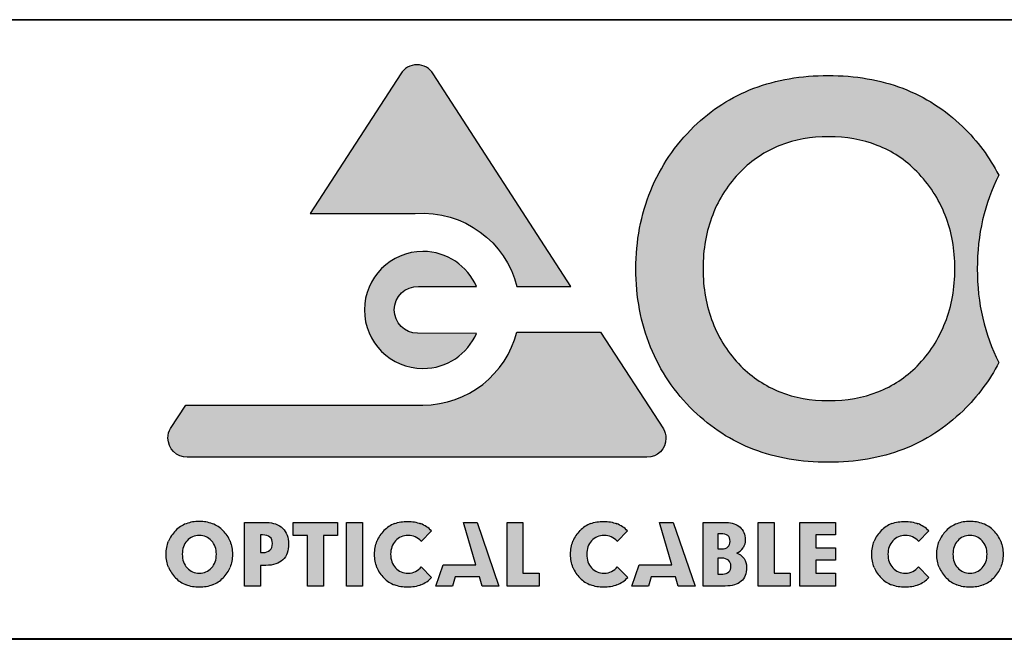
# Model space of a CAD drawing. Units: inches. Extents: x 0.6 to 16.4, y 0.7 to 10.3.
# Drawn here: x 12.8 to 14, y 1.9 to 2.7 of the extents above; entities that cross this region are included whole.
import ezdxf

# ---------------------------------------------------------------- set-up
doc = ezdxf.new("R2010")
doc.units = ezdxf.units.IN
doc.header["$MEASUREMENT"] = 0
for name, color, linetype in [('Default', 7, 'Continuous'), ('DV2_Default', 7, 'Continuous'), ('DWGOCC_FORMAT', 7, 'Continuous'), ('FORMAT', 7, 'Continuous')]:
    doc.layers.add(name, color=color, linetype=linetype)

# ---------------------------------------------------------------- blocks, each defined once
blk = doc.blocks.new('SE16')
at = {"layer": 'DV2_Default', "linetype": 'Continuous'}
h = blk.add_hatch(color=7, dxfattribs=at)
edge = h.paths.add_edge_path()
edge.add_line((13.4607, 2.3414), (13.2835, 2.6145))
edge.add_spline(control_points=[(13.2835, 2.6145), (13.2794, 2.6216), (13.2716, 2.6264), (13.2628, 2.6264), (13.2539, 2.6264), (13.2462, 2.6216), (13.2421, 2.6145)], knot_values=[0, 0, 0, 0, 0.5, 0.5, 0.5, 1, 1, 1, 1], degree=3, periodic=0)
edge.add_line((13.2421, 2.6145), (13.1256, 2.4352))
edge.add_line((13.1256, 2.4352), (13.2605, 2.4352))
edge.add_spline(control_points=[(13.2605, 2.4352), (13.3231, 2.4399), (13.3768, 2.3984), (13.3912, 2.3414)], knot_values=[0, 0, 0, 0, 1, 1, 1, 1], degree=3, periodic=0)
edge.add_line((13.3912, 2.3414), (13.4607, 2.3414))
h = blk.add_hatch(color=7, dxfattribs=at)
edge = h.paths.add_edge_path()
edge.add_spline(control_points=[(13.5629, 2.2637), (13.5754, 2.2328), (13.5939, 2.2055), (13.6181, 2.1819)], knot_values=[0, 0, 0, 0, 1, 1, 1, 1], degree=3, periodic=0)
edge.add_spline(control_points=[(13.6181, 2.1819), (13.6409, 2.1597), (13.6667, 2.1431), (13.6956, 2.1321)], knot_values=[0, 0, 0, 0, 1, 1, 1, 1], degree=3, periodic=0)
edge.add_spline(control_points=[(13.6956, 2.1321), (13.7244, 2.1211), (13.7563, 2.1156), (13.7913, 2.1156)], knot_values=[0, 0, 0, 0, 1, 1, 1, 1], degree=3, periodic=0)
edge.add_spline(control_points=[(13.7913, 2.1156), (13.8266, 2.1156), (13.8586, 2.1211), (13.8873, 2.1321)], knot_values=[0, 0, 0, 0, 1, 1, 1, 1], degree=3, periodic=0)
edge.add_spline(control_points=[(13.8873, 2.1321), (13.916, 2.1431), (13.9418, 2.1597), (13.9646, 2.1819)], knot_values=[0, 0, 0, 0, 1, 1, 1, 1], degree=3, periodic=0)
edge.add_spline(control_points=[(13.9646, 2.1819), (13.9834, 2.2003), (13.9988, 2.2209), (14.0106, 2.2437)], knot_values=[0, 0, 0, 0, 1, 1, 1, 1], degree=3, periodic=0)
edge.add_spline(control_points=[(14.0106, 2.2437), (13.9921, 2.2799), (13.9829, 2.32), (13.9829, 2.3641), (13.9829, 2.4081), (13.9921, 2.4481), (14.0105, 2.4845)], knot_values=[0, 0, 0, 0, 0.651783, 0.651783, 0.651783, 1, 1, 1, 1], degree=3, periodic=0)
edge.add_spline(control_points=[(14.0105, 2.4845), (13.9986, 2.5075), (13.9832, 2.5283), (13.964, 2.5468)], knot_values=[0, 0, 0, 0, 1, 1, 1, 1], degree=3, periodic=0)
edge.add_spline(control_points=[(13.964, 2.5468), (13.9416, 2.5686), (13.9159, 2.585), (13.887, 2.5961)], knot_values=[0, 0, 0, 0, 1, 1, 1, 1], degree=3, periodic=0)
edge.add_spline(control_points=[(13.887, 2.5961), (13.8581, 2.607), (13.8262, 2.6125), (13.7565, 2.6125), (13.7246, 2.607), (13.6957, 2.5961)], knot_values=[0, 0, 0, 0, 0.5, 0.5, 1, 1, 1, 1], degree=3, periodic=0)
edge.add_spline(control_points=[(13.6957, 2.5961), (13.6668, 2.585), (13.6411, 2.5686), (13.6187, 2.5468)], knot_values=[0, 0, 0, 0, 1, 1, 1, 1], degree=3, periodic=0)
edge.add_spline(control_points=[(13.6187, 2.5468), (13.5944, 2.5231), (13.5759, 2.4958), (13.5632, 2.4647)], knot_values=[0, 0, 0, 0, 1, 1, 1, 1], degree=3, periodic=0)
edge.add_spline(control_points=[(13.5632, 2.4647), (13.5505, 2.4337), (13.5441, 2.4002), (13.5441, 2.3641), (13.5441, 2.328), (13.5504, 2.2945), (13.5629, 2.2637)], knot_values=[0, 0, 0, 0, 0.5, 0.5, 0.5, 1, 1, 1, 1], degree=3, periodic=0)
edge = h.paths.add_edge_path()
edge.add_spline(control_points=[(13.6789, 2.2393), (13.6937, 2.2246), (13.7105, 2.2135), (13.748, 2.1986), (13.7689, 2.1948), (13.7917, 2.1948)], knot_values=[0, 0, 0, 0, 0.5, 0.5, 1, 1, 1, 1], degree=3, periodic=0)
edge.add_spline(control_points=[(13.7917, 2.1948), (13.8149, 2.1948), (13.8361, 2.1986), (13.8742, 2.2135), (13.891, 2.2246), (13.9056, 2.2393)], knot_values=[0, 0, 0, 0, 0.5, 0.5, 1, 1, 1, 1], degree=3, periodic=0)
edge.add_spline(control_points=[(13.9056, 2.2393), (13.9213, 2.2553), (13.9334, 2.2739), (13.9417, 2.2952)], knot_values=[0, 0, 0, 0, 1, 1, 1, 1], degree=3, periodic=0)
edge.add_spline(control_points=[(13.9417, 2.2952), (13.95, 2.3164), (13.9541, 2.3394), (13.9541, 2.3642), (13.9541, 2.3889), (13.95, 2.4118), (13.9417, 2.4329)], knot_values=[0, 0, 0, 0, 0.5, 0.5, 0.5, 1, 1, 1, 1], degree=3, periodic=0)
edge.add_spline(control_points=[(13.9417, 2.4329), (13.9334, 2.454), (13.9212, 2.4728), (13.905, 2.4892)], knot_values=[0, 0, 0, 0, 1, 1, 1, 1], degree=3, periodic=0)
edge.add_spline(control_points=[(13.905, 2.4892), (13.8903, 2.5041), (13.8734, 2.5153), (13.8352, 2.5302), (13.8143, 2.5339), (13.7917, 2.5339), (13.7692, 2.5339), (13.7484, 2.5302), (13.7293, 2.5226)], knot_values=[0, 0, 0, 0, 0.333333, 0.333333, 0.666667, 0.666667, 0.666667, 1, 1, 1, 1], degree=3, periodic=0)
edge.add_spline(control_points=[(13.7293, 2.5226), (13.7101, 2.5151), (13.6934, 2.5039), (13.6789, 2.4892)], knot_values=[0, 0, 0, 0, 1, 1, 1, 1], degree=3, periodic=0)
edge.add_spline(control_points=[(13.6789, 2.4892), (13.6632, 2.4734), (13.6511, 2.4549), (13.6428, 2.4336)], knot_values=[0, 0, 0, 0, 1, 1, 1, 1], degree=3, periodic=0)
edge.add_spline(control_points=[(13.6428, 2.4336), (13.6345, 2.4124), (13.6304, 2.3893), (13.6304, 2.3642), (13.6304, 2.3394), (13.6345, 2.3164), (13.6428, 2.2952)], knot_values=[0, 0, 0, 0, 0.5, 0.5, 0.5, 1, 1, 1, 1], degree=3, periodic=0)
edge.add_spline(control_points=[(13.6428, 2.2952), (13.6511, 2.2739), (13.6632, 2.2553), (13.6789, 2.2393)], knot_values=[0, 0, 0, 0, 1, 1, 1, 1], degree=3, periodic=0)
h = blk.add_hatch(color=7, dxfattribs=at)
edge = h.paths.add_edge_path()
edge.add_spline(control_points=[(13.3393, 2.3414), (13.3277, 2.3679), (13.3012, 2.3865), (13.2704, 2.3865), (13.2289, 2.3865), (13.1952, 2.3528), (13.1952, 2.2698), (13.2289, 2.2361), (13.2704, 2.2361), (13.3012, 2.2361), (13.3277, 2.2546), (13.3393, 2.2812)], knot_values=[0, 0, 0, 0, 0.25, 0.25, 0.25, 0.5, 0.5, 0.75, 0.75, 0.75, 1, 1, 1, 1], degree=3, periodic=0)
edge.add_line((13.3393, 2.2812), (13.2636, 2.2813))
edge.add_spline(control_points=[(13.2636, 2.2813), (13.247, 2.2813), (13.2335, 2.2948), (13.2335, 2.3114), (13.2335, 2.3284), (13.2476, 2.3422), (13.2648, 2.3415)], knot_values=[0, 0, 0, 0, 0.33295, 0.33295, 0.33295, 1, 1, 1, 1], degree=3, periodic=0)
edge.add_line((13.2648, 2.3415), (13.3393, 2.3414))
h = blk.add_hatch(color=7, dxfattribs=at)
edge = h.paths.add_edge_path()
edge.add_line((13.4987, 2.2828), (13.3912, 2.2828))
edge.add_spline(control_points=[(13.3912, 2.2828), (13.3773, 2.2289), (13.3284, 2.1891), (13.2702, 2.1891)], knot_values=[0, 0, 0, 0, 1, 1, 1, 1], degree=3, periodic=0)
edge.add_line((13.2702, 2.1891), (12.9656, 2.189))
edge.add_line((12.9656, 2.189), (12.946, 2.1591))
edge.add_spline(control_points=[(12.946, 2.1591), (12.9439, 2.1555), (12.9427, 2.1512), (12.9427, 2.1467), (12.9427, 2.1331), (12.9538, 2.122), (12.9675, 2.122)], knot_values=[0, 0, 0, 0, 0.5, 0.5, 0.5, 1, 1, 1, 1], degree=3, periodic=0)
edge.add_line((12.9675, 2.122), (13.5583, 2.122))
edge.add_spline(control_points=[(13.5583, 2.122), (13.5718, 2.122), (13.5827, 2.1329), (13.5827, 2.1464), (13.5827, 2.1508), (13.5815, 2.155), (13.5794, 2.1586)], knot_values=[0, 0, 0, 0, 0.5, 0.5, 0.5, 1, 1, 1, 1], degree=3, periodic=0)
edge.add_line((13.5794, 2.1586), (13.4987, 2.2828))
h = blk.add_hatch(color=7, dxfattribs=at)
edge = h.paths.add_edge_path()
edge.add_spline(control_points=[(12.9661, 1.958), (12.9713, 1.956), (12.977, 1.955), (12.983, 1.955), (12.9891, 1.955), (12.9947, 1.956), (12.9998, 1.958)], knot_values=[0, 0, 0, 0, 0.5, 0.5, 0.5, 1, 1, 1, 1], degree=3, periodic=0)
edge.add_arc((12.9852, 1.9952), 0.0399, 291.5445, 315.2416)
edge.add_arc((12.9853, 1.9956), 0.0402, 314.7114, 338.1565)
edge.add_spline(control_points=[(13.0225, 1.9807), (13.0246, 1.9858), (13.0256, 1.9913), (13.0256, 1.9974), (13.0256, 2.0034), (13.0246, 2.009), (13.0225, 2.0141)], knot_values=[0, 0, 0, 0, 0.5, 0.5, 0.5, 1, 1, 1, 1], degree=3, periodic=0)
edge.add_arc((12.9863, 1.9998), 0.039, 21.5915, 45.6879)
edge.add_arc((12.9853, 1.9998), 0.0397, 44.6227, 68.4384)
edge.add_arc((12.9835, 1.994), 0.0457, 69.0413, 90.6251)
edge.add_arc((12.9825, 1.9937), 0.046, 89.377, 110.9665)
edge.add_arc((12.9806, 1.9996), 0.0399, 111.4883, 135.1974)
edge.add_arc((12.9805, 1.9994), 0.0399, 134.8641, 158.4279)
edge.add_spline(control_points=[(12.9434, 2.0141), (12.9414, 2.0089), (12.9404, 2.0034), (12.9404, 1.9974), (12.9404, 1.9913), (12.9414, 1.9858), (12.9434, 1.9807)], knot_values=[0, 0, 0, 0, 0.5, 0.5, 0.5, 1, 1, 1, 1], degree=3, periodic=0)
edge.add_arc((12.9807, 1.9956), 0.0401, 201.8289, 225.3031)
edge.add_arc((12.9804, 1.9946), 0.0392, 224.5536, 248.6603)
edge = h.paths.add_edge_path()
edge.add_spline(control_points=[(12.9987, 1.98), (13.0028, 1.9845), (13.0049, 1.9903), (13.0049, 1.9974), (13.0049, 2.0045), (13.0028, 2.0102), (12.9987, 2.0147)], knot_values=[0, 0, 0, 0, 0.5, 0.5, 0.5, 1, 1, 1, 1], degree=3, periodic=0)
edge.add_spline(control_points=[(12.9987, 2.0147), (12.9946, 2.0192), (12.9894, 2.0215), (12.983, 2.0215), (12.9766, 2.0215), (12.9713, 2.0192), (12.9672, 2.0147)], knot_values=[0, 0, 0, 0, 0.5, 0.5, 0.5, 1, 1, 1, 1], degree=3, periodic=0)
edge.add_spline(control_points=[(12.9672, 2.0147), (12.9632, 2.0102), (12.9611, 2.0045), (12.9611, 1.9974), (12.9611, 1.9903), (12.9632, 1.9845), (12.9673, 1.98)], knot_values=[0, 0, 0, 0, 0.5, 0.5, 0.5, 1, 1, 1, 1], degree=3, periodic=0)
edge.add_arc((12.9825, 1.9936), 0.0204, 221.8607, 271.5002)
edge.add_arc((12.9835, 1.9936), 0.0204, 268.4877, 318.0244)
h = blk.add_hatch(color=7, dxfattribs=at)
edge = h.paths.add_edge_path()
edge.add_line((13.041, 1.9566), (13.0615, 1.9566))
edge.add_line((13.0615, 1.9566), (13.0615, 1.9832))
edge.add_line((13.0615, 1.9832), (13.0686, 1.9832))
edge.add_spline(control_points=[(13.0686, 1.9832), (13.0781, 1.9832), (13.0853, 1.9855), (13.0903, 1.9903)], knot_values=[0, 0, 0, 0, 1, 1, 1, 1], degree=3, periodic=0)
edge.add_spline(control_points=[(13.0903, 1.9903), (13.0953, 1.995), (13.0977, 2.0019), (13.0977, 2.0109), (13.0977, 2.0192), (13.0952, 2.0259), (13.0901, 2.0308)], knot_values=[0, 0, 0, 0, 0.5, 0.5, 0.5, 1, 1, 1, 1], degree=3, periodic=0)
edge.add_spline(control_points=[(13.0901, 2.0308), (13.085, 2.0357), (13.0781, 2.0382), (13.0695, 2.0382)], knot_values=[0, 0, 0, 0, 1, 1, 1, 1], degree=3, periodic=0)
edge.add_line((13.0695, 2.0382), (13.041, 2.0382))
edge.add_line((13.041, 2.0382), (13.041, 1.9566))
edge = h.paths.add_edge_path()
edge.add_spline(control_points=[(13.0646, 1.9997), (13.0686, 1.9997), (13.0716, 2.0007), (13.0738, 2.0027)], knot_values=[0, 0, 0, 0, 1, 1, 1, 1], degree=3, periodic=0)
edge.add_spline(control_points=[(13.0738, 2.0027), (13.0759, 2.0046), (13.077, 2.0075), (13.077, 2.0112), (13.077, 2.0149), (13.0759, 2.0177), (13.0738, 2.0195)], knot_values=[0, 0, 0, 0, 0.5, 0.5, 0.5, 1, 1, 1, 1], degree=3, periodic=0)
edge.add_spline(control_points=[(13.0738, 2.0195), (13.0718, 2.0214), (13.0685, 2.0223), (13.0642, 2.0223)], knot_values=[0, 0, 0, 0, 1, 1, 1, 1], degree=3, periodic=0)
edge.add_line((13.0642, 2.0223), (13.0615, 2.0223))
edge.add_line((13.0615, 2.0223), (13.0615, 1.9997))
edge.add_line((13.0615, 1.9997), (13.0646, 1.9997))
for points in [[(13.1424, 1.9566), (13.1424, 2.0216), (13.1608, 2.0216), (13.1608, 2.0382), (13.1036, 2.0382), (13.1036, 2.0216), (13.122, 2.0216), (13.122, 1.9566)], [(13.1721, 2.0382), (13.1721, 1.9566), (13.1928, 1.9566), (13.1928, 2.0382)], [(13.3084, 1.9566), (13.3117, 1.9684), (13.3431, 1.9684), (13.3464, 1.9566), (13.3681, 1.9566), (13.3401, 2.0382), (13.3225, 2.0382), (13.3384, 1.9838), (13.2962, 1.9838), (13.2868, 1.9566)], [(13.3785, 1.9566), (13.4196, 1.9566), (13.4196, 1.9731), (13.399, 1.9731), (13.399, 2.0382), (13.3785, 2.0382)], [(13.5481, 1.9838), (13.5388, 1.9566), (13.5604, 1.9566), (13.5637, 1.9684), (13.595, 1.9684), (13.5984, 1.9566), (13.6201, 1.9566), (13.5921, 2.0382), (13.5745, 2.0382), (13.5904, 1.9838)], [(13.7014, 1.9566), (13.7425, 1.9566), (13.7425, 1.9731), (13.7219, 1.9731), (13.7219, 2.0382), (13.7014, 2.0382)], [(13.755, 1.9566), (13.8007, 1.9566), (13.8007, 1.9731), (13.7755, 1.9731), (13.7755, 1.9899), (13.8007, 1.9899), (13.8007, 2.0057), (13.7755, 2.0057), (13.7755, 2.0224), (13.8007, 2.0224), (13.8007, 2.0382), (13.755, 2.0382)]]:
    blk.add_hatch(color=7, dxfattribs=at).paths.add_polyline_path(points)
h = blk.add_hatch(color=7, dxfattribs=at)
edge = h.paths.add_edge_path()
edge.add_spline(control_points=[(13.2609, 1.9752), (13.258, 1.9739), (13.2549, 1.9732), (13.2514, 1.9732), (13.2448, 1.9732), (13.2394, 1.9755), (13.231, 1.9845), (13.2289, 1.9903), (13.2289, 1.9974), (13.2289, 2.0045), (13.231, 2.0102), (13.2394, 2.0192), (13.2448, 2.0215), (13.2514, 2.0215), (13.2547, 2.0215), (13.2577, 2.0209), (13.2605, 2.0197)], knot_values=[0, 0, 0, 0, 0.166667, 0.166667, 0.166667, 0.333333, 0.333333, 0.5, 0.5, 0.5, 0.666667, 0.666667, 0.833333, 0.833333, 0.833333, 1, 1, 1, 1], degree=3, periodic=0)
edge.add_arc((13.2514, 1.9994), 0.0223, 41.2985, 65.7484, ccw=False)
edge.add_line((13.2681, 2.014), (13.2813, 2.0275))
edge.add_arc((13.2529, 1.9998), 0.0397, 44.2874, 68.6169)
edge.add_spline(control_points=[(13.2674, 2.0367), (13.2623, 2.0387), (13.2567, 2.0397), (13.2507, 2.0397), (13.2446, 2.0397), (13.239, 2.0387), (13.2339, 2.0368)], knot_values=[0, 0, 0, 0, 0.496205, 0.496205, 0.496205, 1, 1, 1, 1], degree=3, periodic=0)
edge.add_arc((13.248, 2.0006), 0.0388, 111.3094, 135.4856)
edge.add_arc((13.2476, 1.9999), 0.039, 134.3767, 158.558)
edge.add_spline(control_points=[(13.2113, 2.0142), (13.2092, 2.009), (13.2082, 2.0034), (13.2082, 1.9974), (13.2082, 1.9913), (13.2092, 1.9858), (13.2113, 1.9806)], knot_values=[0, 0, 0, 0, 0.5, 0.5, 0.5, 1, 1, 1, 1], degree=3, periodic=0)
edge.add_arc((13.2473, 1.9948), 0.0388, 201.5107, 225.7552)
edge.add_arc((13.2485, 1.9948), 0.0396, 224.4883, 248.392)
edge.add_spline(control_points=[(13.2339, 1.958), (13.2391, 1.956), (13.2447, 1.955), (13.2507, 1.955), (13.2569, 1.955), (13.2627, 1.956), (13.2679, 1.9581)], knot_values=[0, 0, 0, 0, 0.5, 0.5, 0.5, 1, 1, 1, 1], degree=3, periodic=0)
edge.add_arc((13.2528, 1.9949), 0.0397, 292.2168, 316.5121)
edge.add_line((13.2816, 1.9676), (13.2682, 1.9812))
edge.add_arc((13.2519, 1.9937), 0.0205, 295.908, 322.6474, ccw=False)
h = blk.add_hatch(color=7, dxfattribs=at)
edge = h.paths.add_edge_path()
edge.add_spline(control_points=[(13.5128, 1.9752), (13.51, 1.9739), (13.5068, 1.9732), (13.5033, 1.9732), (13.4968, 1.9732), (13.4914, 1.9755), (13.483, 1.9845), (13.4809, 1.9903), (13.4809, 1.9974), (13.4809, 2.0045), (13.483, 2.0102), (13.4914, 2.0192), (13.4968, 2.0215), (13.5033, 2.0215), (13.5066, 2.0215), (13.5097, 2.0209), (13.5125, 2.0197)], knot_values=[0, 0, 0, 0, 0.166667, 0.166667, 0.166667, 0.333333, 0.333333, 0.5, 0.5, 0.5, 0.666667, 0.666667, 0.833333, 0.833333, 0.833333, 1, 1, 1, 1], degree=3, periodic=0)
edge.add_arc((13.5033, 1.9994), 0.0223, 41.2985, 65.7484, ccw=False)
edge.add_line((13.5201, 2.014), (13.5333, 2.0275))
edge.add_arc((13.5049, 1.9998), 0.0397, 44.2874, 68.6169)
edge.add_spline(control_points=[(13.5194, 2.0367), (13.5143, 2.0387), (13.5087, 2.0397), (13.5027, 2.0397), (13.4966, 2.0397), (13.491, 2.0387), (13.4858, 2.0368)], knot_values=[0, 0, 0, 0, 0.496205, 0.496205, 0.496205, 1, 1, 1, 1], degree=3, periodic=0)
edge.add_arc((13.5, 2.0006), 0.0388, 111.3094, 135.4856)
edge.add_arc((13.4995, 1.9999), 0.039, 134.3767, 158.558)
edge.add_spline(control_points=[(13.4632, 2.0142), (13.4612, 2.009), (13.4602, 2.0034), (13.4602, 1.9974), (13.4602, 1.9913), (13.4612, 1.9858), (13.4632, 1.9806)], knot_values=[0, 0, 0, 0, 0.5, 0.5, 0.5, 1, 1, 1, 1], degree=3, periodic=0)
edge.add_arc((13.4993, 1.9948), 0.0388, 201.5107, 225.7552)
edge.add_arc((13.5005, 1.9948), 0.0396, 224.4883, 248.392)
edge.add_spline(control_points=[(13.4859, 1.958), (13.4911, 1.956), (13.4966, 1.955), (13.5027, 1.955), (13.5089, 1.955), (13.5146, 1.956), (13.5198, 1.9581)], knot_values=[0, 0, 0, 0, 0.5, 0.5, 0.5, 1, 1, 1, 1], degree=3, periodic=0)
edge.add_arc((13.5048, 1.9949), 0.0397, 292.2168, 316.5121)
edge.add_line((13.5336, 1.9676), (13.5202, 1.9812))
edge.add_arc((13.5039, 1.9937), 0.0205, 295.908, 322.6474, ccw=False)
h = blk.add_hatch(color=7, dxfattribs=at)
edge = h.paths.add_edge_path()
edge.add_line((13.6305, 1.9566), (13.6588, 1.9566))
edge.add_spline(control_points=[(13.6588, 1.9566), (13.6678, 1.9566), (13.6746, 1.9586), (13.6793, 1.9627)], knot_values=[0, 0, 0, 0, 1, 1, 1, 1], degree=3, periodic=0)
edge.add_spline(control_points=[(13.6793, 1.9627), (13.6841, 1.9667), (13.6864, 1.9727), (13.6864, 1.9805), (13.6864, 1.9851), (13.6853, 1.989), (13.6832, 1.9921)], knot_values=[0, 0, 0, 0, 0.5, 0.5, 0.5, 1, 1, 1, 1], degree=3, periodic=0)
edge.add_arc((13.6691, 1.9821), 0.0172, 35.4148, 74.0287)
edge.add_arc((13.6661, 2.0155), 0.0185, 294.6925, 328.1042)
edge.add_spline(control_points=[(13.6818, 2.0057), (13.6837, 2.0087), (13.6846, 2.0122), (13.6846, 2.0163), (13.6846, 2.023), (13.6824, 2.0283), (13.678, 2.0323)], knot_values=[0, 0, 0, 0, 0.5, 0.5, 0.5, 1, 1, 1, 1], degree=3, periodic=0)
edge.add_spline(control_points=[(13.678, 2.0323), (13.6737, 2.0362), (13.6677, 2.0382), (13.6603, 2.0382)], knot_values=[0, 0, 0, 0, 1, 1, 1, 1], degree=3, periodic=0)
edge.add_line((13.6603, 2.0382), (13.6305, 2.0382))
edge.add_line((13.6305, 2.0382), (13.6305, 1.9566))
edge = h.paths.add_edge_path()
edge.add_line((13.6494, 1.972), (13.656, 1.972))
edge.add_arc((13.6565, 1.9822), 0.0102, 267.3393, 313.1642)
edge.add_spline(control_points=[(13.6635, 1.9747), (13.6653, 1.9766), (13.6662, 1.9791), (13.6662, 1.9822), (13.6662, 1.9855), (13.6652, 1.988), (13.6632, 1.9898)], knot_values=[0, 0, 0, 0, 0.5, 0.5, 0.5, 1, 1, 1, 1], degree=3, periodic=0)
edge.add_spline(control_points=[(13.6632, 1.9898), (13.6611, 1.9915), (13.6582, 1.9924), (13.6543, 1.9924)], knot_values=[0, 0, 0, 0, 1, 1, 1, 1], degree=3, periodic=0)
edge.add_line((13.6543, 1.9924), (13.6494, 1.9924))
edge.add_line((13.6494, 1.9924), (13.6494, 1.972))
edge = h.paths.add_edge_path()
edge.add_line((13.6494, 2.0043), (13.6543, 2.0043))
edge.add_spline(control_points=[(13.6543, 2.0043), (13.6578, 2.0043), (13.6605, 2.0051), (13.6623, 2.0068)], knot_values=[0, 0, 0, 0, 1, 1, 1, 1], degree=3, periodic=0)
edge.add_spline(control_points=[(13.6623, 2.0068), (13.6641, 2.0085), (13.6651, 2.0109), (13.6651, 2.014), (13.6651, 2.0175), (13.6641, 2.02), (13.6622, 2.0215)], knot_values=[0, 0, 0, 0, 0.5, 0.5, 0.5, 1, 1, 1, 1], degree=3, periodic=0)
edge.add_spline(control_points=[(13.6622, 2.0215), (13.6603, 2.023), (13.6571, 2.0237), (13.6526, 2.0237)], knot_values=[0, 0, 0, 0, 1, 1, 1, 1], degree=3, periodic=0)
edge.add_line((13.6526, 2.0237), (13.6494, 2.0237))
edge.add_line((13.6494, 2.0237), (13.6494, 2.0043))
h = blk.add_hatch(color=7, dxfattribs=at)
edge = h.paths.add_edge_path()
edge.add_arc((13.8877, 1.9948), 0.0396, 224.4883, 248.392)
edge.add_spline(control_points=[(13.8731, 1.958), (13.8782, 1.956), (13.8838, 1.955), (13.8898, 1.955), (13.8961, 1.955), (13.9018, 1.956), (13.907, 1.9581)], knot_values=[0, 0, 0, 0, 0.5, 0.5, 0.5, 1, 1, 1, 1], degree=3, periodic=0)
edge.add_arc((13.892, 1.9949), 0.0397, 292.2168, 316.5121)
edge.add_line((13.9208, 1.9676), (13.9074, 1.9812))
edge.add_arc((13.8911, 1.9937), 0.0205, 295.908, 322.6474, ccw=False)
edge.add_spline(control_points=[(13.9, 1.9752), (13.8972, 1.9739), (13.894, 1.9732), (13.8905, 1.9732), (13.8839, 1.9732), (13.8786, 1.9755), (13.8702, 1.9845), (13.8681, 1.9903), (13.8681, 1.9974), (13.8681, 2.0045), (13.8702, 2.0102), (13.8786, 2.0192), (13.8839, 2.0215), (13.8905, 2.0215), (13.8938, 2.0215), (13.8969, 2.0209), (13.8997, 2.0197)], knot_values=[0, 0, 0, 0, 0.166667, 0.166667, 0.166667, 0.333333, 0.333333, 0.5, 0.5, 0.5, 0.666667, 0.666667, 0.833333, 0.833333, 0.833333, 1, 1, 1, 1], degree=3, periodic=0)
edge.add_arc((13.8905, 1.9994), 0.0223, 41.2985, 65.7484, ccw=False)
edge.add_line((13.9072, 2.014), (13.9205, 2.0275))
edge.add_arc((13.8921, 1.9998), 0.0397, 44.2874, 68.6169)
edge.add_spline(control_points=[(13.9065, 2.0367), (13.9014, 2.0387), (13.8959, 2.0397), (13.8898, 2.0397), (13.8838, 2.0397), (13.8781, 2.0387), (13.873, 2.0368)], knot_values=[0, 0, 0, 0, 0.496205, 0.496205, 0.496205, 1, 1, 1, 1], degree=3, periodic=0)
edge.add_arc((13.8871, 2.0006), 0.0388, 111.3094, 135.4856)
edge.add_arc((13.8867, 1.9999), 0.039, 134.3767, 158.558)
edge.add_spline(control_points=[(13.8504, 2.0142), (13.8484, 2.009), (13.8473, 2.0034), (13.8473, 1.9974), (13.8473, 1.9913), (13.8484, 1.9858), (13.8504, 1.9806)], knot_values=[0, 0, 0, 0, 0.5, 0.5, 0.5, 1, 1, 1, 1], degree=3, periodic=0)
edge.add_arc((13.8865, 1.9948), 0.0388, 201.5107, 225.7552)
h = blk.add_hatch(color=7, dxfattribs=at)
edge = h.paths.add_edge_path()
edge.add_arc((13.9709, 1.9946), 0.0392, 224.5536, 248.6603)
edge.add_spline(control_points=[(13.9567, 1.958), (13.9619, 1.956), (13.9675, 1.955), (13.9735, 1.955), (13.9796, 1.955), (13.9852, 1.956), (13.9903, 1.958)], knot_values=[0, 0, 0, 0, 0.5, 0.5, 0.5, 1, 1, 1, 1], degree=3, periodic=0)
edge.add_arc((13.9757, 1.9952), 0.0399, 291.5445, 315.2416)
edge.add_arc((13.9758, 1.9956), 0.0402, 314.7114, 338.1565)
edge.add_spline(control_points=[(14.013, 1.9807), (14.0151, 1.9858), (14.0161, 1.9913), (14.0161, 1.9974), (14.0161, 2.0034), (14.0151, 2.009), (14.013, 2.0141)], knot_values=[0, 0, 0, 0, 0.5, 0.5, 0.5, 1, 1, 1, 1], degree=3, periodic=0)
edge.add_arc((13.9768, 1.9998), 0.039, 21.5915, 45.6879)
edge.add_arc((13.9758, 1.9998), 0.0397, 44.6227, 68.4384)
edge.add_arc((13.974, 1.994), 0.0457, 69.0413, 90.6251)
edge.add_arc((13.973, 1.9937), 0.046, 89.377, 110.9665)
edge.add_arc((13.9712, 1.9996), 0.0399, 111.4883, 135.1974)
edge.add_arc((13.971, 1.9994), 0.0399, 134.8641, 158.4279)
edge.add_spline(control_points=[(13.9339, 2.0141), (13.9319, 2.0089), (13.9309, 2.0034), (13.9309, 1.9974), (13.9309, 1.9913), (13.9319, 1.9858), (13.9339, 1.9807)], knot_values=[0, 0, 0, 0, 0.5, 0.5, 0.5, 1, 1, 1, 1], degree=3, periodic=0)
edge.add_arc((13.9712, 1.9956), 0.0401, 201.8289, 225.3031)
edge = h.paths.add_edge_path()
edge.add_arc((13.974, 1.9936), 0.0204, 268.4877, 318.0244)
edge.add_spline(control_points=[(13.9892, 1.98), (13.9933, 1.9845), (13.9954, 1.9903), (13.9954, 1.9974), (13.9954, 2.0045), (13.9933, 2.0102), (13.9892, 2.0147)], knot_values=[0, 0, 0, 0, 0.5, 0.5, 0.5, 1, 1, 1, 1], degree=3, periodic=0)
edge.add_spline(control_points=[(13.9892, 2.0147), (13.9851, 2.0192), (13.9799, 2.0215), (13.9735, 2.0215), (13.9671, 2.0215), (13.9618, 2.0192), (13.9577, 2.0147)], knot_values=[0, 0, 0, 0, 0.5, 0.5, 0.5, 1, 1, 1, 1], degree=3, periodic=0)
edge.add_spline(control_points=[(13.9577, 2.0147), (13.9537, 2.0102), (13.9516, 2.0045), (13.9516, 1.9974), (13.9516, 1.9903), (13.9537, 1.9845), (13.9578, 1.98)], knot_values=[0, 0, 0, 0, 0.5, 0.5, 0.5, 1, 1, 1, 1], degree=3, periodic=0)
edge.add_arc((13.973, 1.9936), 0.0204, 221.8607, 271.5002)
at = {"layer": 'DWGOCC_FORMAT', "color": 7, "linetype": 'Continuous'}
for p, q in [((16.3552, 2.6842), (12.7302, 2.6842)), ((13.2421, 2.6145), (13.1256, 2.4352)), ((13.4607, 2.3414), (13.2835, 2.6145)), ((13.1256, 2.4352), (13.2605, 2.4352)), ((13.2648, 2.3415), (13.3393, 2.3414)), ((13.3912, 2.3414), (13.4607, 2.3414)), ((13.3393, 2.2812), (13.2636, 2.2813)), ((13.3912, 2.2828), (13.4987, 2.2828)), ((13.4987, 2.2828), (13.5794, 2.1586)), ((12.946, 2.1591), (12.9656, 2.189)), ((12.9656, 2.189), (13.2702, 2.1891)), ((13.5583, 2.122), (12.9675, 2.122)), ((13.041, 1.9566), (13.041, 2.0382)), ((13.041, 2.0382), (13.0695, 2.0382)), ((13.1036, 2.0216), (13.1036, 2.0382)), ((13.1036, 2.0382), (13.1608, 2.0382)), ((13.1608, 2.0382), (13.1608, 2.0216)), ((13.1721, 1.9566), (13.1721, 2.0382)), ((13.1721, 2.0382), (13.1928, 2.0382)), ((13.1928, 2.0382), (13.1928, 1.9566)), ((13.3384, 1.9838), (13.3225, 2.0382)), ((13.3225, 2.0382), (13.3401, 2.0382)), ((13.3401, 2.0382), (13.3681, 1.9566)), ((13.3785, 1.9566), (13.3785, 2.0382)), ((13.3785, 2.0382), (13.399, 2.0382)), ((13.399, 2.0382), (13.399, 1.9731)), ((13.5904, 1.9838), (13.5745, 2.0382)), ((13.5745, 2.0382), (13.5921, 2.0382)), ((13.5921, 2.0382), (13.6201, 1.9566)), ((13.6305, 1.9566), (13.6305, 2.0382)), ((13.6305, 2.0382), (13.6603, 2.0382)), ((13.7014, 1.9566), (13.7014, 2.0382)), ((13.7014, 2.0382), (13.7219, 2.0382)), ((13.7219, 2.0382), (13.7219, 1.9731)), ((13.755, 1.9566), (13.755, 2.0382)), ((13.755, 2.0382), (13.8007, 2.0382)), ((13.8007, 2.0382), (13.8007, 2.0224)), ((13.2813, 2.0275), (13.2681, 2.014)), ((13.5333, 2.0275), (13.5201, 2.014)), ((13.9205, 2.0275), (13.9072, 2.014)), ((13.0615, 2.0223), (13.0615, 1.9997)), ((13.0642, 2.0223), (13.0615, 2.0223)), ((13.122, 2.0216), (13.1036, 2.0216)), ((13.122, 1.9566), (13.122, 2.0216)), ((13.1608, 2.0216), (13.1424, 2.0216)), ((13.1424, 2.0216), (13.1424, 1.9566)), ((13.6494, 2.0237), (13.6494, 2.0043)), ((13.6526, 2.0237), (13.6494, 2.0237)), ((13.8007, 2.0224), (13.7755, 2.0224)), ((13.7755, 2.0224), (13.7755, 2.0057)), ((13.0615, 1.9997), (13.0646, 1.9997)), ((13.6494, 2.0043), (13.6543, 2.0043)), ((13.7755, 2.0057), (13.8007, 2.0057)), ((13.8007, 2.0057), (13.8007, 1.9899)), ((13.6494, 1.9924), (13.6494, 1.972)), ((13.6543, 1.9924), (13.6494, 1.9924)), ((13.8007, 1.9899), (13.7755, 1.9899)), ((13.7755, 1.9899), (13.7755, 1.9731)), ((13.0686, 1.9832), (13.0615, 1.9832)), ((13.0615, 1.9832), (13.0615, 1.9566)), ((13.2682, 1.9812), (13.2816, 1.9676)), ((13.2868, 1.9566), (13.2962, 1.9838)), ((13.2962, 1.9838), (13.3384, 1.9838)), ((13.5202, 1.9812), (13.5336, 1.9676)), ((13.5388, 1.9566), (13.5481, 1.9838)), ((13.5481, 1.9838), (13.5904, 1.9838)), ((13.9074, 1.9812), (13.9208, 1.9676)), ((13.3117, 1.9684), (13.3084, 1.9566)), ((13.3431, 1.9684), (13.3117, 1.9684)), ((13.3464, 1.9566), (13.3431, 1.9684)), ((13.399, 1.9731), (13.4196, 1.9731)), ((13.4196, 1.9731), (13.4196, 1.9566)), ((13.5637, 1.9684), (13.5604, 1.9566)), ((13.595, 1.9684), (13.5637, 1.9684)), ((13.5984, 1.9566), (13.595, 1.9684)), ((13.6494, 1.972), (13.656, 1.972)), ((13.7219, 1.9731), (13.7425, 1.9731)), ((13.7425, 1.9731), (13.7425, 1.9566)), ((13.7755, 1.9731), (13.8007, 1.9731)), ((13.8007, 1.9731), (13.8007, 1.9566)), ((13.0615, 1.9566), (13.041, 1.9566)), ((13.1424, 1.9566), (13.122, 1.9566)), ((13.1928, 1.9566), (13.1721, 1.9566)), ((13.3084, 1.9566), (13.2868, 1.9566)), ((13.3681, 1.9566), (13.3464, 1.9566)), ((13.4196, 1.9566), (13.3785, 1.9566)), ((13.5604, 1.9566), (13.5388, 1.9566)), ((13.6201, 1.9566), (13.5984, 1.9566)), ((13.6588, 1.9566), (13.6305, 1.9566)), ((13.7425, 1.9566), (13.7014, 1.9566)), ((13.8007, 1.9566), (13.755, 1.9566)), ((12.7302, 1.8882), (16.3552, 1.8882))]:
    blk.add_line(p, q, dxfattribs=at)
for centre, radius, start, end in [((12.9825, 1.9937), 0.046, 89.377, 110.9665), ((12.9835, 1.994), 0.0457, 69.0413, 90.6251), ((13.973, 1.9937), 0.046, 89.377, 110.9665), ((13.974, 1.994), 0.0457, 69.0413, 90.6251), ((12.9805, 1.9994), 0.0399, 134.8641, 158.4279), ((12.9806, 1.9996), 0.0399, 111.4883, 135.1974), ((12.9853, 1.9998), 0.0397, 44.6227, 68.4384), ((12.9863, 1.9998), 0.039, 21.5915, 45.6879), ((13.2476, 1.9999), 0.039, 134.3767, 158.558), ((13.248, 2.0006), 0.0388, 111.3094, 135.4856), ((13.2529, 1.9998), 0.0397, 44.2874, 68.6169), ((13.4995, 1.9999), 0.039, 134.3767, 158.558), ((13.5, 2.0006), 0.0388, 111.3094, 135.4856), ((13.5049, 1.9998), 0.0397, 44.2874, 68.6169), ((13.8867, 1.9999), 0.039, 134.3767, 158.558), ((13.8871, 2.0006), 0.0388, 111.3094, 135.4856), ((13.8921, 1.9998), 0.0397, 44.2874, 68.6169), ((13.971, 1.9994), 0.0399, 134.8641, 158.4279), ((13.9712, 1.9996), 0.0399, 111.4883, 135.1974), ((13.9758, 1.9998), 0.0397, 44.6227, 68.4384), ((13.9768, 1.9998), 0.039, 21.5915, 45.6879), ((13.2514, 1.9994), 0.0223, 41.2985, 65.7484), ((13.5033, 1.9994), 0.0223, 41.2985, 65.7484), ((13.8905, 1.9994), 0.0223, 41.2985, 65.7484), ((13.6661, 2.0155), 0.0185, 294.6925, 328.1042), ((13.6691, 1.9821), 0.0172, 35.4148, 74.0287), ((12.9807, 1.9956), 0.0401, 201.8289, 225.3031), ((12.9825, 1.9936), 0.0204, 221.8607, 271.5002), ((12.9835, 1.9936), 0.0204, 268.4877, 318.0244), ((12.9853, 1.9956), 0.0402, 314.7114, 338.1565), ((13.2473, 1.9948), 0.0388, 201.5107, 225.7552), ((13.2519, 1.9937), 0.0205, 295.908, 322.6474), ((13.4993, 1.9948), 0.0388, 201.5107, 225.7552), ((13.5039, 1.9937), 0.0205, 295.908, 322.6474), ((13.6565, 1.9822), 0.0102, 267.3393, 313.1642), ((13.8865, 1.9948), 0.0388, 201.5107, 225.7552), ((13.8911, 1.9937), 0.0205, 295.908, 322.6474), ((13.9712, 1.9956), 0.0401, 201.8289, 225.3031), ((13.973, 1.9936), 0.0204, 221.8607, 271.5002), ((13.974, 1.9936), 0.0204, 268.4877, 318.0244), ((13.9758, 1.9956), 0.0402, 314.7114, 338.1565), ((12.9804, 1.9946), 0.0392, 224.5536, 248.6603), ((12.9852, 1.9952), 0.0399, 291.5445, 315.2416), ((13.2485, 1.9948), 0.0396, 224.4883, 248.392), ((13.2528, 1.9949), 0.0397, 292.2168, 316.5121), ((13.5005, 1.9948), 0.0396, 224.4883, 248.392), ((13.5048, 1.9949), 0.0397, 292.2168, 316.5121), ((13.8877, 1.9948), 0.0396, 224.4883, 248.392), ((13.892, 1.9949), 0.0397, 292.2168, 316.5121), ((13.9709, 1.9946), 0.0392, 224.5536, 248.6603), ((13.9757, 1.9952), 0.0399, 291.5445, 315.2416)]:
    blk.add_arc(centre, radius, start, end, dxfattribs=at)
for points, knots in [([(13.2835, 2.6145), (13.2794, 2.6216), (13.2716, 2.6264), (13.2628, 2.6264), (13.2539, 2.6264), (13.2462, 2.6216), (13.2421, 2.6145)], [0, 0, 0, 0, 0.5, 0.5, 0.5, 1, 1, 1, 1]), ([(13.6957, 2.5961), (13.7246, 2.607), (13.7565, 2.6125), (13.8262, 2.6125), (13.8581, 2.607), (13.887, 2.5961)], [0, 0, 0, 0, 0.5, 0.5, 1, 1, 1, 1]), ([(13.905, 2.4892), (13.8903, 2.5041), (13.8734, 2.5153), (13.8352, 2.5302), (13.8143, 2.5339), (13.7917, 2.5339), (13.7692, 2.5339), (13.7484, 2.5302), (13.7293, 2.5226)], [0, 0, 0, 0, 0.333333, 0.333333, 0.666667, 0.666667, 0.666667, 1, 1, 1, 1]), ([(14.0105, 2.4845), (13.9921, 2.4481), (13.9829, 2.4081), (13.9829, 2.3641), (13.9829, 2.32), (13.9921, 2.2799), (14.0106, 2.2437)], [0, 0, 0, 0, 0.348217, 0.348217, 0.348217, 1, 1, 1, 1]), ([(13.5629, 2.2637), (13.5504, 2.2945), (13.5441, 2.328), (13.5441, 2.3641), (13.5441, 2.4002), (13.5505, 2.4337), (13.5632, 2.4647)], [0, 0, 0, 0, 0.5, 0.5, 0.5, 1, 1, 1, 1]), ([(13.6428, 2.4336), (13.6345, 2.4124), (13.6304, 2.3893), (13.6304, 2.3642), (13.6304, 2.3394), (13.6345, 2.3164), (13.6428, 2.2952)], [0, 0, 0, 0, 0.5, 0.5, 0.5, 1, 1, 1, 1]), ([(13.9417, 2.2952), (13.95, 2.3164), (13.9541, 2.3394), (13.9541, 2.3642), (13.9541, 2.3889), (13.95, 2.4118), (13.9417, 2.4329)], [0, 0, 0, 0, 0.5, 0.5, 0.5, 1, 1, 1, 1]), ([(13.3393, 2.3414), (13.3277, 2.3679), (13.3012, 2.3865), (13.2704, 2.3865), (13.2289, 2.3865), (13.1952, 2.3528), (13.1952, 2.2698), (13.2289, 2.2361), (13.2704, 2.2361), (13.3012, 2.2361), (13.3277, 2.2546), (13.3393, 2.2812)], [0, 0, 0, 0, 0.25, 0.25, 0.25, 0.5, 0.5, 0.75, 0.75, 0.75, 1, 1, 1, 1]), ([(13.2636, 2.2813), (13.247, 2.2813), (13.2335, 2.2948), (13.2335, 2.3114), (13.2335, 2.3284), (13.2476, 2.3422), (13.2648, 2.3415)], [0, 0, 0, 0, 0.33295, 0.33295, 0.33295, 1, 1, 1, 1]), ([(13.6789, 2.2393), (13.6937, 2.2246), (13.7105, 2.2135), (13.748, 2.1986), (13.7689, 2.1948), (13.7917, 2.1948)], [0, 0, 0, 0, 0.5, 0.5, 1, 1, 1, 1]), ([(13.7917, 2.1948), (13.8149, 2.1948), (13.8361, 2.1986), (13.8742, 2.2135), (13.891, 2.2246), (13.9056, 2.2393)], [0, 0, 0, 0, 0.5, 0.5, 1, 1, 1, 1]), ([(12.9675, 2.122), (12.9538, 2.122), (12.9427, 2.1331), (12.9427, 2.1467), (12.9427, 2.1512), (12.9439, 2.1555), (12.946, 2.1591)], [0, 0, 0, 0, 0.5, 0.5, 0.5, 1, 1, 1, 1]), ([(13.5794, 2.1586), (13.5815, 2.155), (13.5827, 2.1508), (13.5827, 2.1464), (13.5827, 2.1329), (13.5718, 2.122), (13.5583, 2.122)], [0, 0, 0, 0, 0.5, 0.5, 0.5, 1, 1, 1, 1]), ([(13.2339, 2.0368), (13.239, 2.0387), (13.2446, 2.0397), (13.2507, 2.0397), (13.2567, 2.0397), (13.2623, 2.0387), (13.2674, 2.0367)], [0, 0, 0, 0, 0.503795, 0.503795, 0.503795, 1, 1, 1, 1]), ([(13.4858, 2.0368), (13.491, 2.0387), (13.4966, 2.0397), (13.5027, 2.0397), (13.5087, 2.0397), (13.5143, 2.0387), (13.5194, 2.0367)], [0, 0, 0, 0, 0.503795, 0.503795, 0.503795, 1, 1, 1, 1]), ([(13.873, 2.0368), (13.8781, 2.0387), (13.8838, 2.0397), (13.8898, 2.0397), (13.8959, 2.0397), (13.9014, 2.0387), (13.9065, 2.0367)], [0, 0, 0, 0, 0.503795, 0.503795, 0.503795, 1, 1, 1, 1]), ([(13.0901, 2.0308), (13.0952, 2.0259), (13.0977, 2.0192), (13.0977, 2.0109), (13.0977, 2.0019), (13.0953, 1.995), (13.0903, 1.9903)], [0, 0, 0, 0, 0.5, 0.5, 0.5, 1, 1, 1, 1]), ([(13.678, 2.0323), (13.6824, 2.0283), (13.6846, 2.023), (13.6846, 2.0163), (13.6846, 2.0122), (13.6837, 2.0087), (13.6818, 2.0057)], [0, 0, 0, 0, 0.5, 0.5, 0.5, 1, 1, 1, 1]), ([(12.9434, 1.9807), (12.9414, 1.9858), (12.9404, 1.9913), (12.9404, 1.9974), (12.9404, 2.0034), (12.9414, 2.0089), (12.9434, 2.0141)], [0, 0, 0, 0, 0.5, 0.5, 0.5, 1, 1, 1, 1]), ([(12.9672, 2.0147), (12.9632, 2.0102), (12.9611, 2.0045), (12.9611, 1.9974), (12.9611, 1.9903), (12.9632, 1.9845), (12.9673, 1.98)], [0, 0, 0, 0, 0.5, 0.5, 0.5, 1, 1, 1, 1]), ([(12.9987, 2.0147), (12.9946, 2.0192), (12.9894, 2.0215), (12.983, 2.0215), (12.9766, 2.0215), (12.9713, 2.0192), (12.9672, 2.0147)], [0, 0, 0, 0, 0.5, 0.5, 0.5, 1, 1, 1, 1]), ([(12.9987, 1.98), (13.0028, 1.9845), (13.0049, 1.9903), (13.0049, 1.9974), (13.0049, 2.0045), (13.0028, 2.0102), (12.9987, 2.0147)], [0, 0, 0, 0, 0.5, 0.5, 0.5, 1, 1, 1, 1]), ([(13.0225, 2.0141), (13.0246, 2.009), (13.0256, 2.0034), (13.0256, 1.9974), (13.0256, 1.9913), (13.0246, 1.9858), (13.0225, 1.9807)], [0, 0, 0, 0, 0.5, 0.5, 0.5, 1, 1, 1, 1]), ([(13.0738, 2.0027), (13.0759, 2.0046), (13.077, 2.0075), (13.077, 2.0112), (13.077, 2.0149), (13.0759, 2.0177), (13.0738, 2.0195)], [0, 0, 0, 0, 0.5, 0.5, 0.5, 1, 1, 1, 1]), ([(13.2113, 1.9806), (13.2092, 1.9858), (13.2082, 1.9913), (13.2082, 1.9974), (13.2082, 2.0034), (13.2092, 2.009), (13.2113, 2.0142)], [0, 0, 0, 0, 0.5, 0.5, 0.5, 1, 1, 1, 1]), ([(13.2605, 2.0197), (13.2577, 2.0209), (13.2547, 2.0215), (13.2514, 2.0215), (13.2448, 2.0215), (13.2394, 2.0192), (13.231, 2.0102), (13.2289, 2.0045), (13.2289, 1.9974), (13.2289, 1.9903), (13.231, 1.9845), (13.2394, 1.9755), (13.2448, 1.9732), (13.2514, 1.9732), (13.2549, 1.9732), (13.258, 1.9739), (13.2609, 1.9752)], [0, 0, 0, 0, 0.166667, 0.166667, 0.166667, 0.333333, 0.333333, 0.5, 0.5, 0.5, 0.666667, 0.666667, 0.833333, 0.833333, 0.833333, 1, 1, 1, 1]), ([(13.4632, 1.9806), (13.4612, 1.9858), (13.4602, 1.9913), (13.4602, 1.9974), (13.4602, 2.0034), (13.4612, 2.009), (13.4632, 2.0142)], [0, 0, 0, 0, 0.5, 0.5, 0.5, 1, 1, 1, 1]), ([(13.5125, 2.0197), (13.5097, 2.0209), (13.5066, 2.0215), (13.5033, 2.0215), (13.4968, 2.0215), (13.4914, 2.0192), (13.483, 2.0102), (13.4809, 2.0045), (13.4809, 1.9974), (13.4809, 1.9903), (13.483, 1.9845), (13.4914, 1.9755), (13.4968, 1.9732), (13.5033, 1.9732), (13.5068, 1.9732), (13.51, 1.9739), (13.5128, 1.9752)], [0, 0, 0, 0, 0.166667, 0.166667, 0.166667, 0.333333, 0.333333, 0.5, 0.5, 0.5, 0.666667, 0.666667, 0.833333, 0.833333, 0.833333, 1, 1, 1, 1]), ([(13.6623, 2.0068), (13.6641, 2.0085), (13.6651, 2.0109), (13.6651, 2.014), (13.6651, 2.0175), (13.6641, 2.02), (13.6622, 2.0215)], [0, 0, 0, 0, 0.5, 0.5, 0.5, 1, 1, 1, 1]), ([(13.8504, 1.9806), (13.8484, 1.9858), (13.8473, 1.9913), (13.8473, 1.9974), (13.8473, 2.0034), (13.8484, 2.009), (13.8504, 2.0142)], [0, 0, 0, 0, 0.5, 0.5, 0.5, 1, 1, 1, 1]), ([(13.8997, 2.0197), (13.8969, 2.0209), (13.8938, 2.0215), (13.8905, 2.0215), (13.8839, 2.0215), (13.8786, 2.0192), (13.8702, 2.0102), (13.8681, 2.0045), (13.8681, 1.9974), (13.8681, 1.9903), (13.8702, 1.9845), (13.8786, 1.9755), (13.8839, 1.9732), (13.8905, 1.9732), (13.894, 1.9732), (13.8972, 1.9739), (13.9, 1.9752)], [0, 0, 0, 0, 0.166667, 0.166667, 0.166667, 0.333333, 0.333333, 0.5, 0.5, 0.5, 0.666667, 0.666667, 0.833333, 0.833333, 0.833333, 1, 1, 1, 1]), ([(13.9339, 1.9807), (13.9319, 1.9858), (13.9309, 1.9913), (13.9309, 1.9974), (13.9309, 2.0034), (13.9319, 2.0089), (13.9339, 2.0141)], [0, 0, 0, 0, 0.5, 0.5, 0.5, 1, 1, 1, 1]), ([(13.9577, 2.0147), (13.9537, 2.0102), (13.9516, 2.0045), (13.9516, 1.9974), (13.9516, 1.9903), (13.9537, 1.9845), (13.9578, 1.98)], [0, 0, 0, 0, 0.5, 0.5, 0.5, 1, 1, 1, 1]), ([(13.9892, 2.0147), (13.9851, 2.0192), (13.9799, 2.0215), (13.9735, 2.0215), (13.9671, 2.0215), (13.9618, 2.0192), (13.9577, 2.0147)], [0, 0, 0, 0, 0.5, 0.5, 0.5, 1, 1, 1, 1]), ([(13.9892, 1.98), (13.9933, 1.9845), (13.9954, 1.9903), (13.9954, 1.9974), (13.9954, 2.0045), (13.9933, 2.0102), (13.9892, 2.0147)], [0, 0, 0, 0, 0.5, 0.5, 0.5, 1, 1, 1, 1]), ([(14.013, 2.0141), (14.0151, 2.009), (14.0161, 2.0034), (14.0161, 1.9974), (14.0161, 1.9913), (14.0151, 1.9858), (14.013, 1.9807)], [0, 0, 0, 0, 0.5, 0.5, 0.5, 1, 1, 1, 1]), ([(13.6635, 1.9747), (13.6653, 1.9766), (13.6662, 1.9791), (13.6662, 1.9822), (13.6662, 1.9855), (13.6652, 1.988), (13.6632, 1.9898)], [0, 0, 0, 0, 0.5, 0.5, 0.5, 1, 1, 1, 1]), ([(13.6832, 1.9921), (13.6853, 1.989), (13.6864, 1.9851), (13.6864, 1.9805), (13.6864, 1.9727), (13.6841, 1.9667), (13.6793, 1.9627)], [0, 0, 0, 0, 0.5, 0.5, 0.5, 1, 1, 1, 1]), ([(12.9998, 1.958), (12.9947, 1.956), (12.9891, 1.955), (12.983, 1.955), (12.977, 1.955), (12.9713, 1.956), (12.9661, 1.958)], [0, 0, 0, 0, 0.5, 0.5, 0.5, 1, 1, 1, 1]), ([(13.2679, 1.9581), (13.2627, 1.956), (13.2569, 1.955), (13.2507, 1.955), (13.2447, 1.955), (13.2391, 1.956), (13.2339, 1.958)], [0, 0, 0, 0, 0.5, 0.5, 0.5, 1, 1, 1, 1]), ([(13.5198, 1.9581), (13.5146, 1.956), (13.5089, 1.955), (13.5027, 1.955), (13.4966, 1.955), (13.4911, 1.956), (13.4859, 1.958)], [0, 0, 0, 0, 0.5, 0.5, 0.5, 1, 1, 1, 1]), ([(13.907, 1.9581), (13.9018, 1.956), (13.8961, 1.955), (13.8898, 1.955), (13.8838, 1.955), (13.8782, 1.956), (13.8731, 1.958)], [0, 0, 0, 0, 0.5, 0.5, 0.5, 1, 1, 1, 1]), ([(13.9903, 1.958), (13.9852, 1.956), (13.9796, 1.955), (13.9735, 1.955), (13.9675, 1.955), (13.9619, 1.956), (13.9567, 1.958)], [0, 0, 0, 0, 0.5, 0.5, 0.5, 1, 1, 1, 1])]:
    blk.add_open_spline(points, degree=3, knots=knots, dxfattribs=at)
for points in [[(13.6187, 2.5468), (13.6411, 2.5686), (13.6668, 2.585), (13.6957, 2.5961)], [(13.887, 2.5961), (13.9159, 2.585), (13.9416, 2.5686), (13.964, 2.5468)], [(13.5632, 2.4647), (13.5759, 2.4958), (13.5944, 2.5231), (13.6187, 2.5468)], [(13.964, 2.5468), (13.9832, 2.5283), (13.9986, 2.5075), (14.0105, 2.4845)], [(13.7293, 2.5226), (13.7101, 2.5151), (13.6934, 2.5039), (13.6789, 2.4892)], [(13.6789, 2.4892), (13.6632, 2.4734), (13.6511, 2.4549), (13.6428, 2.4336)], [(13.9417, 2.4329), (13.9334, 2.454), (13.9212, 2.4728), (13.905, 2.4892)], [(13.2605, 2.4352), (13.3231, 2.4399), (13.3768, 2.3984), (13.3912, 2.3414)], [(13.6428, 2.2952), (13.6511, 2.2739), (13.6632, 2.2553), (13.6789, 2.2393)], [(13.9056, 2.2393), (13.9213, 2.2553), (13.9334, 2.2739), (13.9417, 2.2952)], [(13.2702, 2.1891), (13.3284, 2.1891), (13.3773, 2.2289), (13.3912, 2.2828)], [(13.6181, 2.1819), (13.5939, 2.2055), (13.5754, 2.2328), (13.5629, 2.2637)], [(14.0106, 2.2437), (13.9988, 2.2209), (13.9834, 2.2003), (13.9646, 2.1819)], [(13.6956, 2.1321), (13.6667, 2.1431), (13.6409, 2.1597), (13.6181, 2.1819)], [(13.9646, 2.1819), (13.9418, 2.1597), (13.916, 2.1431), (13.8873, 2.1321)], [(13.7913, 2.1156), (13.7563, 2.1156), (13.7244, 2.1211), (13.6956, 2.1321)], [(13.8873, 2.1321), (13.8586, 2.1211), (13.8266, 2.1156), (13.7913, 2.1156)], [(13.0695, 2.0382), (13.0781, 2.0382), (13.085, 2.0357), (13.0901, 2.0308)], [(13.6603, 2.0382), (13.6677, 2.0382), (13.6737, 2.0362), (13.678, 2.0323)], [(13.0738, 2.0195), (13.0718, 2.0214), (13.0685, 2.0223), (13.0642, 2.0223)], [(13.6622, 2.0215), (13.6603, 2.023), (13.6571, 2.0237), (13.6526, 2.0237)], [(13.0646, 1.9997), (13.0686, 1.9997), (13.0716, 2.0007), (13.0738, 2.0027)], [(13.6543, 2.0043), (13.6578, 2.0043), (13.6605, 2.0051), (13.6623, 2.0068)], [(13.0903, 1.9903), (13.0853, 1.9855), (13.0781, 1.9832), (13.0686, 1.9832)], [(13.6632, 1.9898), (13.6611, 1.9915), (13.6582, 1.9924), (13.6543, 1.9924)], [(13.6793, 1.9627), (13.6746, 1.9586), (13.6678, 1.9566), (13.6588, 1.9566)]]:
    blk.add_open_spline(points, degree=3, dxfattribs=at)

msp = doc.modelspace()

# ---------------------------------------------------------------- linework, layer by layer
at = {"layer": 'FORMAT', "color": 7, "linetype": 'Continuous'}
for p, q in [((8.35699, 2.68419), (16.35519, 2.68419)), ((12.73019, 1.88912), (16.35519, 1.88912))]:
    msp.add_line(p, q, dxfattribs=at)

# ---------------------------------------------------------------- block references
at = {"layer": 'Default'}
msp.add_blockref('SE16', (0, 0), dxfattribs=at)

doc.saveas('drawing.dxf')
